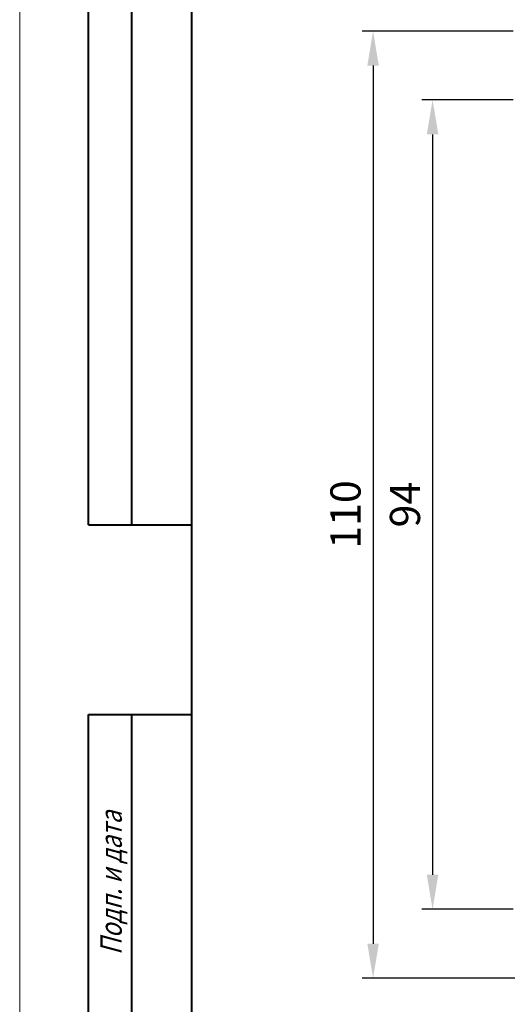
# Model space of a CAD drawing. Units: millimetres. Extents: x 2171 to 3016, y 1129 to 1426.
# Drawn here: x 2171 to 2227, y 1245 to 1359 of the extents above; entities that cross this region are included whole.
import ezdxf

# ---------------------------------------------------------------- set-up
doc = ezdxf.new("R2010")
doc.units = ezdxf.units.MM
doc.layers.add('size', color=7, linetype='Continuous', lineweight=25)
doc.layers.add('ФОРМАТ', color=7, linetype='Continuous')
doc.styles.add('K5_TEXTSTYLE', font='win_eskd.shx', dxfattribs={"width": 0.8, "oblique": 15, "height": 3.5})
doc.styles.add('KTEXTSTYLE', font='GOST_AU.SHX', dxfattribs={"width": 0.96, "height": 5})
doc.dimstyles.new('ISO-25', dxfattribs={"dimtxt": 3.5, "dimasz": 4, "dimexe": 1.25, "dimexo": 0.625, "dimgap": 1, "dimtad": 1, "dimdec": 1, "dimtxsty": 'K5_TEXTSTYLE', "dimcen": 0, "dimadec": 0, "dimazin": 2, "dimtfac": 1, "dimtdec": 1, "dimtmove": 0, "dimatfit": 3, "dimfxl": 1, "dimlwd": -1, "dimarcsym": 2})

# ---------------------------------------------------------------- blocks, each defined once
blk = doc.blocks.new('*D35')
at = {"layer": 'size', "color": 0, "lineweight": -2, "ltscale": 5, "transparency": 16777216}
for p, q in [((2228.11, 1358.09), (2210.58, 1358.09)), ((2283.11, 1248.09), (2210.58, 1248.09))]:
    blk.add_line(p, q, dxfattribs=at)
at = {"layer": 'size', "color": 0, "ltscale": 5, "transparency": 16777216}
blk.add_line((2211.83, 1354.09), (2211.83, 1252.09), dxfattribs=at)
for points in [[(2211.17, 1354.09), (2212.5, 1354.09), (2211.83, 1358.09)], [(2211.17, 1252.09), (2212.5, 1252.09), (2211.83, 1248.09)]]:
    blk.add_solid(points, dxfattribs=at)
at = {"layer": 'size', "color": 0, "ltscale": 5, "transparency": 16777216, "insert": (2209.08, 1301.94), "char_height": 3.5, "attachment_point": 5, "rotation": 90, "style": 'K5_TEXTSTYLE'}
blk.add_mtext('110', dxfattribs=at)
blk = doc.blocks.new('*D54')
at = {"layer": 'size', "color": 0, "lineweight": -2, "ltscale": 5, "transparency": 16777216}
for p, q in [((2228.11, 1350.09), (2217.49, 1350.09)), ((2228.11, 1256.09), (2217.49, 1256.09))]:
    blk.add_line(p, q, dxfattribs=at)
at = {"layer": 'size', "color": 0, "ltscale": 5, "transparency": 16777216}
blk.add_line((2218.74, 1346.09), (2218.74, 1260.09), dxfattribs=at)
for points in [[(2218.07, 1346.09), (2219.41, 1346.09), (2218.74, 1350.09)], [(2218.07, 1260.09), (2219.41, 1260.09), (2218.74, 1256.09)]]:
    blk.add_solid(points, dxfattribs=at)
at = {"layer": 'size', "color": 0, "ltscale": 5, "transparency": 16777216, "insert": (2215.99, 1303.09), "char_height": 3.5, "attachment_point": 5, "rotation": 90, "style": 'K5_TEXTSTYLE'}
blk.add_mtext('94', dxfattribs=at)

msp = doc.modelspace()

# ---------------------------------------------------------------- linework, layer by layer
at = {"layer": 'ФОРМАТ', "lineweight": 0}
msp.add_line((2170.81, 1425.73), (2170.81, 1128.73), dxfattribs=at)
at = {"layer": 'ФОРМАТ', "linetype": 'Continuous', "lineweight": 40}
for p, q in [((2178.81, 1300.73), (2178.81, 1420.73)), ((2178.81, 1300.73), (2178.81, 1420.73)), ((2183.81, 1300.73), (2183.81, 1420.73)), ((2183.81, 1300.73), (2183.81, 1420.73)), ((2178.81, 1300.73), (2190.81, 1300.73)), ((2178.81, 1133.73), (2178.81, 1278.73)), ((2178.81, 1278.73), (2190.81, 1278.73)), ((2183.81, 1133.73), (2183.81, 1278.73))]:
    msp.add_line(p, q, dxfattribs=at)
at = {"layer": 'ФОРМАТ', "linetype": 'ByBlock', "lineweight": 40, "ltscale": 5}
msp.add_line((2190.81, 1133.73), (2190.81, 1420.73), dxfattribs=at)

# ---------------------------------------------------------------- texts
at = {"layer": 'ФОРМАТ', "insert": (2180.16, 1250.78), "char_height": 2.5, "attachment_point": 1, "rotation": 90, "style": 'KTEXTSTYLE'}
msp.add_mtext('{\\Q15;\\W0.8;Подп. и дата}', dxfattribs=at)

# ---------------------------------------------------------------- dimensions: what is measured, and where the dimension line sits
at = {"layer": 'size', "ltscale": 5}
for base, p1, p2, picture, middle in [((2211.83, 1248.09), (2228.74, 1358.09), (2283.74, 1248.09), '*D35', (2211.83, 1301.94)), ((2218.74, 1256.09), (2228.74, 1350.09), (2228.74, 1256.09), '*D54', (2218.74, 1303.09))]:
    dim = msp.add_linear_dim(base=base, p1=p1, p2=p2, angle=90, dimstyle='ISO-25', dxfattribs=at)
    dim.commit()
    dim.dimension.update_dxf_attribs({"geometry": picture, "text_midpoint": middle, "dimtype": 160})

doc.saveas('drawing.dxf')
